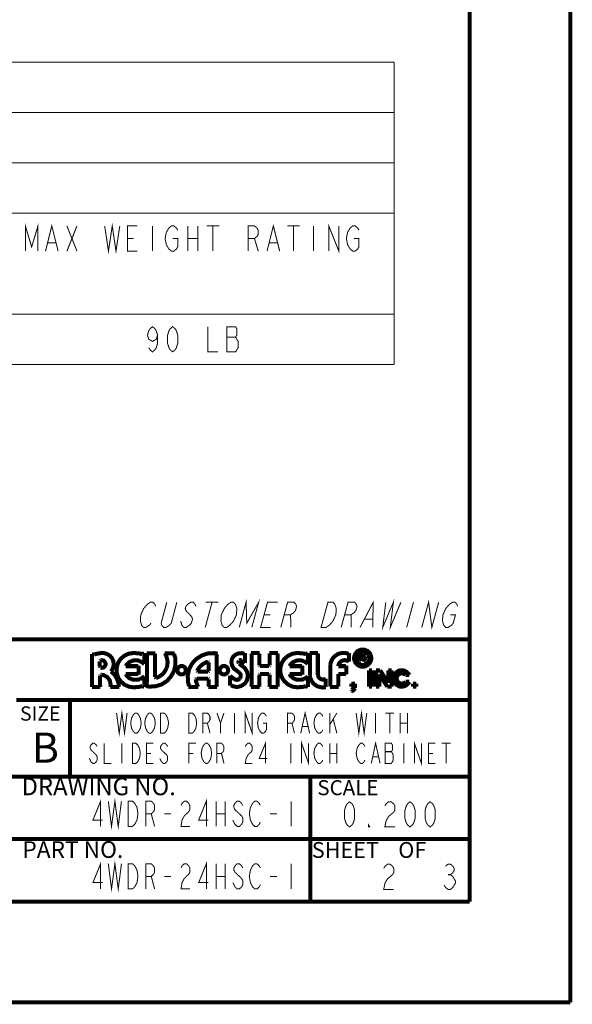
# Model space of a CAD drawing. Units: millimetres. Extents: x 0 to 432, y 0 to 280.
# Drawn here: x 362 to 432, y 0 to 124 of the extents above; entities that cross this region are included whole.
import ezdxf

# ---------------------------------------------------------------- set-up
doc = ezdxf.new("R2010")
doc.units = ezdxf.units.MM
doc.layers.add('P', color=7, linetype='Continuous')
doc.layers.add('T', color=7, linetype='Continuous')

msp = doc.modelspace()

# ---------------------------------------------------------------- linework, layer by layer
at = {"layer": 'P'}
for points, const_width in [([(431.8, 279.4), (431.8, 0)], 0.508), ([(419.1, 266.7), (419.1, 12.7)], 0.508), ([(155.593, 118.498), (409.593, 118.498)], 0.127), ([(409.593, 118.498), (409.593, 80.398)], 0.127), ([(155.593, 112.148), (409.593, 112.148)], 0.127), ([(155.593, 105.798), (409.593, 105.798)], 0.127), ([(155.593, 99.448), (409.593, 99.448)], 0.127), ([(363.079, 94.686), (363.079, 97.861), (363.873, 95.215), (364.666, 97.861), (364.666, 94.686)], 0.127), ([(365.619, 94.686), (366.413, 97.861), (367.206, 94.686)], 0.127), ([(373.08, 97.861), (373.556, 94.686), (374.033, 97.861), (374.509, 94.686), (374.985, 97.861)], 0.127), ([(393.559, 94.686), (394.353, 97.861), (395.146, 94.686)], 0.127), ([(401.338, 94.686), (401.338, 97.861), (402.608, 94.686), (402.608, 97.861)], 0.127), ([(368.318, 97.861), (369.588, 94.686)], 0.127), ([(368.318, 94.686), (369.588, 97.861)], 0.127), ([(377.208, 94.686), (375.938, 94.686), (375.938, 97.861), (377.208, 97.861)], 0.127), ([(379.113, 97.861), (379.113, 94.686)], 0.127), ([(381.653, 96.273), (382.288, 96.273), (382.288, 95.215), (382.129, 94.95), (381.811, 94.686), (381.494, 94.686), (381.176, 94.95), (381.018, 95.215), (380.859, 95.479), (380.7, 96.273), (380.859, 97.067), (381.018, 97.331), (381.176, 97.596), (381.494, 97.861), (381.811, 97.861), (382.129, 97.596), (382.288, 97.331)], 0.127), ([(383.558, 97.861), (383.558, 94.686)], 0.127), ([(384.828, 97.861), (384.828, 94.686)], 0.127), ([(385.939, 97.861), (387.526, 97.861)], 0.127), ([(386.733, 97.861), (386.733, 94.686)], 0.127), ([(391.178, 94.686), (391.178, 97.861), (391.971, 97.861), (392.289, 97.596), (392.448, 97.331), (392.448, 96.802), (392.289, 96.538), (391.971, 96.273), (391.178, 96.273)], 0.127), ([(396.099, 97.861), (397.686, 97.861)], 0.127), ([(396.893, 97.861), (396.893, 94.686)], 0.127), ([(399.433, 97.861), (399.433, 94.686)], 0.127), ([(404.513, 96.273), (405.148, 96.273), (405.148, 95.215), (404.989, 94.95), (404.671, 94.686), (404.354, 94.686), (404.036, 94.95), (403.878, 95.215), (403.719, 95.479), (403.56, 96.273), (403.719, 97.067), (403.878, 97.331), (404.036, 97.596), (404.354, 97.861), (404.671, 97.861), (404.989, 97.596), (405.148, 97.331)], 0.127), ([(365.936, 95.744), (366.889, 95.744)], 0.127), ([(375.938, 96.273), (376.731, 96.273)], 0.127), ([(383.558, 96.273), (384.828, 96.273)], 0.127), ([(391.971, 96.273), (392.448, 94.686)], 0.127), ([(393.876, 95.744), (394.829, 95.744)], 0.127), ([(155.593, 86.748), (409.593, 86.748)], 0.127), ([(379.748, 84.102), (379.589, 83.573), (379.113, 83.308), (378.636, 83.573), (378.478, 84.102), (378.636, 84.631), (378.795, 84.896), (379.113, 85.161), (379.43, 84.896), (379.589, 84.631), (379.748, 84.102), (379.748, 83.044), (379.589, 82.515), (379.43, 82.25), (379.113, 81.986), (378.795, 82.25), (378.636, 82.515)], 0.127), ([(381.653, 81.986), (381.335, 82.25), (381.176, 82.515), (381.018, 83.044), (381.018, 84.102), (381.176, 84.631), (381.335, 84.896), (381.653, 85.161), (381.97, 84.896), (382.129, 84.631), (382.288, 84.102), (382.288, 83.044), (382.129, 82.515), (381.97, 82.25), (381.653, 81.986)], 0.127), ([(386.098, 85.161), (386.098, 81.986), (387.368, 81.986)], 0.127), ([(388.479, 85.161), (388.479, 81.986), (389.59, 81.986), (389.749, 82.25), (389.908, 82.515), (389.908, 83.308), (389.749, 83.573), (389.59, 83.838), (389.749, 84.102), (389.749, 84.896), (389.59, 85.161), (388.479, 85.161)], 0.127), ([(388.479, 83.838), (389.59, 83.838)], 0.127), ([(155.593, 80.398), (409.593, 80.398)], 0.127), ([(390.049, 47.255), (390.913, 50.43), (391.001, 47.784), (392.501, 50.43), (391.636, 47.255)], 0.127), ([(378.936, 47.784), (378.689, 47.519), (378.301, 47.255), (377.984, 47.255), (377.737, 47.519), (377.666, 47.784), (377.578, 48.048), (377.631, 48.842), (378.001, 49.636), (378.231, 49.9), (378.46, 50.165), (378.848, 50.43), (379.166, 50.43), (379.413, 50.165), (379.501, 49.9)], 0.127), ([(382.182, 50.43), (381.476, 47.784), (381.229, 47.519), (380.841, 47.255), (380.524, 47.255), (380.277, 47.519), (380.206, 47.784), (380.912, 50.43)], 0.127), ([(384.581, 49.9), (384.493, 50.165), (384.246, 50.43), (383.928, 50.43), (383.54, 50.165), (383.311, 49.9), (383.24, 49.636), (383.328, 49.371), (383.575, 49.107), (383.822, 48.842), (384.069, 48.578), (384.157, 48.313), (384.016, 47.784), (383.769, 47.519), (383.381, 47.255), (383.064, 47.255), (382.817, 47.519), (382.746, 47.784), (382.658, 48.048)], 0.127), ([(386.627, 50.43), (385.763, 47.255)], 0.127), ([(385.833, 50.43), (387.421, 50.43)], 0.127), ([(389.096, 47.784), (388.849, 47.519), (388.461, 47.255), (388.144, 47.255), (387.897, 47.519), (387.826, 47.784), (387.738, 48.048), (387.791, 48.842), (388.161, 49.636), (388.391, 49.9), (388.62, 50.165), (389.008, 50.43), (389.326, 50.43), (389.573, 50.165), (389.661, 49.9), (389.749, 49.636), (389.696, 48.842), (389.326, 48.048), (389.096, 47.784)], 0.127), ([(394.018, 47.255), (392.748, 47.255), (393.612, 50.43), (394.882, 50.43)], 0.127), ([(395.288, 47.255), (396.152, 50.43), (396.946, 50.43), (397.193, 50.165), (397.281, 49.9), (397.14, 49.371), (396.91, 49.107), (396.522, 48.842), (395.728, 48.842)], 0.127), ([(401.232, 50.43), (401.867, 50.43), (402.114, 50.165), (402.202, 49.9), (402.29, 49.636), (402.237, 48.842), (401.867, 48.048), (401.638, 47.784), (401.391, 47.519), (401.003, 47.255), (400.368, 47.255), (401.232, 50.43)], 0.127), ([(402.908, 47.255), (403.772, 50.43), (404.566, 50.43), (404.813, 50.165), (404.901, 49.9), (404.76, 49.371), (404.53, 49.107), (404.142, 48.842), (403.348, 48.842)], 0.127), ([(405.289, 47.255), (406.947, 50.43), (406.876, 47.255)], 0.127), ([(408.534, 50.43), (408.146, 47.255), (409.487, 50.43), (409.099, 47.255), (410.439, 50.43)], 0.127), ([(412.027, 50.43), (411.163, 47.255)], 0.127), ([(413.068, 47.255), (413.932, 50.43), (414.338, 47.255), (415.202, 50.43)], 0.127), ([(416.683, 48.842), (417.318, 48.842), (417.036, 47.784), (416.807, 47.519), (416.401, 47.255), (416.084, 47.255), (415.837, 47.519), (415.766, 47.784), (415.678, 48.048), (415.731, 48.842), (416.101, 49.636), (416.331, 49.9), (416.56, 50.165), (416.948, 50.43), (417.266, 50.43), (417.513, 50.165), (417.601, 49.9)], 0.127), ([(393.188, 48.842), (393.982, 48.842)], 0.127), ([(396.522, 48.842), (396.558, 47.255)], 0.127), ([(404.142, 48.842), (404.178, 47.255)], 0.127), ([(405.906, 48.313), (406.859, 48.313)], 0.127), ([(419.1, 45.738), (294.023, 45.738)], 0.508), ([(406.7, 43.392), (406.682, 43.603), (406.523, 43.991), (406.224, 44.291), (405.836, 44.45), (405.624, 44.468), (405.395, 44.45), (405.007, 44.291), (404.724, 43.991), (404.548, 43.603), (404.53, 43.392), (404.548, 43.162), (404.724, 42.774), (405.007, 42.492), (405.395, 42.316), (405.624, 42.316), (405.836, 42.316), (406.224, 42.492), (406.523, 42.774), (406.682, 43.162), (406.7, 43.392)], 0.508), ([(371.793, 43.833), (371.475, 43.886)], 0.508), ([(371.475, 43.886), (371.475, 39.74)], 0.508), ([(372.798, 44.009), (372.533, 44.009), (372.039, 43.921), (371.793, 43.833)], 0.508), ([(372.798, 44.009), (373.01, 44.009), (373.38, 43.903), (373.733, 43.692), (373.997, 43.392), (374.086, 43.215)], 0.508), ([(374.086, 43.215), (374.156, 43.021), (374.227, 42.616), (374.156, 42.228), (373.997, 41.857), (373.874, 41.698)], 0.508), ([(377.014, 44.009), (376.696, 44.027), (376.096, 43.938), (375.55, 43.674), (375.091, 43.286), (374.915, 43.021), (374.756, 42.757), (374.597, 42.175), (374.597, 41.575), (374.756, 40.975), (374.915, 40.711), (375.091, 40.464), (375.55, 40.058), (376.096, 39.793), (376.696, 39.705), (377.014, 39.723)], 0.508), ([(377.807, 43.886), (377.419, 43.974), (377.014, 44.009)], 0.508), ([(378.072, 44.009), (377.807, 43.886)], 0.508), ([(378.072, 42.633), (378.072, 44.009)], 0.508), ([(379.448, 43.991), (378.372, 43.991)], 0.508), ([(378.372, 43.991), (378.407, 43.85)], 0.508), ([(378.407, 43.85), (378.407, 40.305)], 0.508), ([(379.413, 43.85), (379.448, 43.991)], 0.508), ([(379.413, 40.993), (379.413, 43.85)], 0.508), ([(381.917, 43.991), (380.665, 43.991)], 0.508), ([(380.665, 43.991), (380.788, 43.78), (380.947, 43.339), (381.018, 42.863), (380.965, 42.386), (380.894, 42.157)], 0.508), ([(381.847, 43.815), (381.97, 43.427), (382.005, 42.616), (381.847, 41.839), (381.476, 41.116), (381.212, 40.799)], 0.508), ([(381.847, 43.815), (381.917, 43.991)], 0.508), ([(387.332, 43.938), (386.927, 44.009), (386.115, 43.974), (385.339, 43.727), (384.651, 43.286), (384.351, 42.986), (384.087, 42.668), (383.716, 41.945), (383.558, 41.152), (383.593, 40.34), (383.716, 39.934)], 0.508), ([(387.209, 43.833), (387.332, 43.938)], 0.508), ([(387.209, 39.864), (387.209, 43.833)], 0.508), ([(390.596, 43.956), (390.384, 44.009), (389.996, 43.991), (389.625, 43.85), (389.308, 43.586), (389.202, 43.409), (389.114, 43.233), (389.061, 42.827), (389.149, 42.439), (389.343, 42.104), (389.502, 41.963)], 0.508), ([(390.772, 44.009), (390.596, 43.956)], 0.508), ([(390.772, 42.757), (390.772, 44.009)], 0.508), ([(391.548, 44.009), (392.642, 44.009)], 0.508), ([(391.601, 43.903), (391.548, 44.009)], 0.508), ([(391.601, 39.864), (391.601, 43.903)], 0.508), ([(392.642, 44.009), (392.589, 43.903)], 0.508), ([(392.589, 43.903), (392.589, 42.457)], 0.508), ([(393.841, 44.009), (394.917, 44.009)], 0.508), ([(393.876, 43.903), (393.841, 44.009)], 0.508), ([(393.876, 42.457), (393.876, 43.903)], 0.508), ([(394.917, 44.009), (394.882, 43.903)], 0.508), ([(394.882, 43.903), (394.882, 39.864)], 0.508), ([(397.651, 44.009), (397.351, 44.027), (396.752, 43.938), (396.205, 43.674), (395.746, 43.286), (395.57, 43.021), (395.411, 42.757), (395.235, 42.175), (395.235, 41.575), (395.411, 40.975), (395.57, 40.711), (395.746, 40.464), (396.205, 40.058), (396.752, 39.793), (397.351, 39.705), (397.651, 39.723)], 0.508), ([(398.463, 43.886), (398.074, 43.974), (397.651, 44.009)], 0.508), ([(398.709, 44.009), (398.463, 43.886)], 0.508), ([(398.709, 42.633), (398.709, 44.009)], 0.508), ([(399.997, 44.009), (398.921, 44.009)], 0.508), ([(398.921, 44.009), (398.956, 43.921)], 0.508), ([(398.956, 43.921), (398.956, 41.204)], 0.508), ([(399.962, 43.886), (399.997, 44.009)], 0.508), ([(399.962, 41.257), (399.962, 43.886)], 0.508), ([(403.701, 43.956), (403.507, 44.009), (403.154, 44.044), (402.784, 43.991), (402.449, 43.868), (402.29, 43.762), (402.131, 43.656), (401.884, 43.409), (401.69, 43.092), (401.567, 42.739), (401.549, 42.563)], 0.508), ([(403.895, 44.027), (403.701, 43.956)], 0.508), ([(403.895, 42.951), (403.895, 44.027)], 0.508), ([(406.488, 43.392), (406.471, 43.568), (406.347, 43.886), (406.1, 44.115), (405.8, 44.256), (405.624, 44.256), (405.448, 44.256), (405.13, 44.115), (404.883, 43.886), (404.76, 43.568), (404.742, 43.392), (404.76, 43.215), (404.883, 42.898), (405.13, 42.668), (405.448, 42.527), (405.624, 42.51), (405.8, 42.527), (406.1, 42.668), (406.347, 42.898), (406.471, 43.215), (406.488, 43.392)], 0.508), ([(405.73, 43.833), (405.253, 43.833)], 0.508), ([(405.253, 43.833), (405.253, 43.021)], 0.508), ([(405.73, 43.692), (405.377, 43.692)], 0.508), ([(405.377, 43.692), (405.377, 43.427)], 0.508), ([(405.377, 43.427), (405.73, 43.427)], 0.508), ([(405.377, 43.303), (405.659, 43.303)], 0.508), ([(405.377, 43.021), (405.377, 43.303)], 0.508), ([(405.659, 43.303), (405.836, 43.021)], 0.508), ([(405.73, 43.833), (405.853, 43.797), (405.924, 43.744), (405.977, 43.656)], 0.508), ([(405.73, 43.692), (405.783, 43.674), (405.836, 43.586)], 0.508), ([(405.836, 43.568), (405.818, 43.498), (405.747, 43.445)], 0.508), ([(405.994, 43.021), (405.8, 43.321)], 0.508), ([(405.994, 43.621), (405.977, 43.48), (405.924, 43.392), (405.853, 43.339)], 0.508), ([(372.463, 42.316), (372.463, 42.968)], 0.508), ([(372.463, 42.316), (372.516, 42.21)], 0.508), ([(372.569, 43.109), (372.48, 43.039)], 0.508), ([(372.569, 43.109), (372.657, 43.127), (372.798, 43.109), (372.939, 43.074), (373.045, 42.986), (373.098, 42.915)], 0.508), ([(373.098, 42.369), (373.045, 42.298), (372.939, 42.21), (372.798, 42.175), (372.657, 42.157), (372.569, 42.175)], 0.508), ([(373.098, 42.915), (373.133, 42.863), (373.186, 42.721), (373.186, 42.563), (373.133, 42.422), (373.098, 42.369)], 0.508), ([(376.026, 42.739), (375.867, 42.58), (375.744, 42.369)], 0.508), ([(377.225, 42.369), (375.744, 42.369)], 0.508), ([(376.467, 43.004), (376.22, 42.898), (376.026, 42.739)], 0.508), ([(377.508, 43.004), (377.243, 43.092), (376.714, 43.092), (376.467, 43.004)], 0.508), ([(377.366, 42.422), (377.225, 42.369)], 0.508), ([(377.366, 41.31), (377.366, 42.422)], 0.508), ([(377.948, 42.739), (377.737, 42.898), (377.508, 43.004)], 0.508), ([(378.072, 42.633), (378.001, 42.686), (377.948, 42.739)], 0.508), ([(380.894, 42.157), (380.788, 41.928), (380.541, 41.522), (380.189, 41.204), (379.783, 40.958), (379.554, 40.869)], 0.508), ([(383.311, 41.857), (383.311, 41.963), (383.223, 42.157), (383.081, 42.298), (382.887, 42.386), (382.782, 42.386), (382.676, 42.386), (382.482, 42.298), (382.341, 42.157), (382.252, 41.963), (382.252, 41.857), (382.252, 41.751), (382.341, 41.557), (382.482, 41.416), (382.676, 41.328), (382.782, 41.328), (382.887, 41.328), (383.081, 41.416), (383.223, 41.557), (383.311, 41.751), (383.311, 41.857)], 0.508), ([(386.115, 42.933), (385.886, 42.863), (385.48, 42.651), (385.128, 42.351), (384.845, 41.981), (384.739, 41.769)], 0.508), ([(386.203, 42.863), (386.115, 42.933)], 0.508), ([(386.203, 41.769), (386.203, 42.863)], 0.508), ([(388.655, 41.857), (388.638, 41.963), (388.567, 42.157), (388.408, 42.298), (388.232, 42.386), (388.108, 42.386), (388.003, 42.386), (387.809, 42.298), (387.668, 42.157), (387.597, 41.963), (387.579, 41.857), (387.597, 41.751), (387.668, 41.557), (387.809, 41.416), (388.003, 41.328), (388.108, 41.328), (388.232, 41.328), (388.408, 41.416), (388.567, 41.557), (388.638, 41.751), (388.655, 41.857)], 0.508), ([(389.484, 41.981), (390.049, 41.557)], 0.508), ([(390.013, 43.039), (389.943, 42.915), (389.961, 42.81), (389.996, 42.721)], 0.508), ([(390.596, 42.263), (390.031, 42.686)], 0.508), ([(390.366, 43.074), (390.225, 43.127), (390.137, 43.127), (390.049, 43.092)], 0.508), ([(390.366, 43.074), (390.772, 42.757)], 0.508), ([(390.596, 42.263), (390.79, 42.069), (391.054, 41.628), (391.142, 41.116), (391.019, 40.605), (390.895, 40.358)], 0.508), ([(392.589, 42.457), (392.659, 42.386)], 0.508), ([(392.659, 42.386), (393.806, 42.386)], 0.508), ([(393.806, 42.386), (393.876, 42.457)], 0.508), ([(396.681, 42.739), (396.505, 42.58), (396.399, 42.369)], 0.508), ([(397.88, 42.369), (396.399, 42.369)], 0.508), ([(397.104, 43.004), (396.875, 42.898), (396.681, 42.739)], 0.508), ([(398.163, 43.004), (397.898, 43.092), (397.369, 43.092), (397.104, 43.004)], 0.508), ([(398.022, 42.422), (397.88, 42.369)], 0.508), ([(398.022, 41.31), (398.022, 42.422)], 0.508), ([(398.586, 42.739), (398.392, 42.898), (398.163, 43.004)], 0.508), ([(398.709, 42.633), (398.657, 42.686), (398.586, 42.739)], 0.508), ([(401.549, 42.563), (401.549, 39.882)], 0.508), ([(403.895, 42.951), (403.807, 43.004), (403.595, 43.092), (403.384, 43.127), (403.154, 43.109), (403.049, 43.057), (402.943, 43.021), (402.766, 42.88), (402.625, 42.704), (402.555, 42.492), (402.537, 42.369)], 0.508), ([(403.437, 42.369), (402.537, 42.369)], 0.508), ([(403.56, 42.422), (403.437, 42.369)], 0.508), ([(403.56, 41.328), (403.56, 42.422)], 0.508), ([(405.253, 43.021), (405.377, 43.021)], 0.508), ([(405.836, 43.021), (405.994, 43.021)], 0.508), ([(372.533, 41.257), (372.498, 41.187)], 0.508), ([(372.498, 39.97), (372.498, 41.152)], 0.508), ([(372.639, 41.293), (372.569, 41.275)], 0.508), ([(372.639, 41.293), (372.921, 41.257), (373.398, 40.993), (373.574, 40.781)], 0.508), ([(373.574, 40.781), (373.733, 40.552), (373.839, 40.005), (373.786, 39.74)], 0.508), ([(374.844, 39.934), (374.826, 40.199), (374.668, 40.693), (374.421, 41.152), (374.068, 41.54), (373.874, 41.698)], 0.508), ([(375.744, 41.381), (377.225, 41.381)], 0.508), ([(375.744, 41.381), (375.867, 41.169), (376.026, 40.993)], 0.508), ([(376.026, 40.993), (376.22, 40.834), (376.467, 40.728)], 0.508), ([(376.467, 40.728), (376.714, 40.658), (377.243, 40.658), (377.508, 40.728)], 0.508), ([(377.225, 41.381), (377.366, 41.31)], 0.508), ([(377.508, 40.728), (377.737, 40.834), (377.948, 40.993)], 0.508), ([(377.948, 40.993), (378.001, 41.046), (378.072, 41.099)], 0.508), ([(378.072, 39.723), (378.072, 41.099)], 0.508), ([(381.212, 40.799), (380.929, 40.499), (380.242, 40.058), (379.483, 39.829), (378.689, 39.793), (378.284, 39.864)], 0.508), ([(379.554, 40.869), (379.413, 40.993)], 0.508), ([(384.563, 40.711), (384.669, 40.799)], 0.508), ([(384.563, 40.711), (384.598, 40.464), (384.757, 39.987), (384.881, 39.758)], 0.508), ([(384.669, 40.799), (386.098, 40.799)], 0.508), ([(384.739, 41.769), (384.81, 41.663)], 0.508), ([(384.81, 41.663), (386.098, 41.663)], 0.508), ([(386.098, 41.663), (386.203, 41.769)], 0.508), ([(386.098, 40.799), (386.203, 40.711)], 0.508), ([(386.203, 40.711), (386.203, 39.846)], 0.508), ([(389.414, 40.746), (388.902, 41.152)], 0.508), ([(388.902, 41.152), (388.902, 39.899)], 0.508), ([(390.137, 40.834), (390.066, 40.763), (389.89, 40.658), (389.696, 40.64), (389.502, 40.693), (389.414, 40.746)], 0.508), ([(390.049, 41.557), (390.119, 41.487), (390.225, 41.31), (390.243, 41.116), (390.19, 40.922), (390.137, 40.834)], 0.508), ([(392.659, 41.381), (392.589, 41.31)], 0.508), ([(392.589, 41.31), (392.589, 39.864)], 0.508), ([(393.806, 41.381), (392.659, 41.381)], 0.508), ([(393.876, 41.31), (393.806, 41.381)], 0.508), ([(393.876, 39.864), (393.876, 41.31)], 0.508), ([(396.399, 41.381), (397.88, 41.381)], 0.508), ([(396.399, 41.381), (396.505, 41.169), (396.681, 40.993)], 0.508), ([(396.681, 40.993), (396.875, 40.834), (397.104, 40.728)], 0.508), ([(397.104, 40.728), (397.369, 40.658), (397.898, 40.658), (398.163, 40.728)], 0.508), ([(397.88, 41.381), (398.022, 41.31)], 0.508), ([(398.163, 40.728), (398.392, 40.834), (398.586, 40.993)], 0.508), ([(398.586, 40.993), (398.657, 41.046), (398.709, 41.099)], 0.508), ([(398.709, 39.723), (398.709, 41.099)], 0.508), ([(398.956, 41.204), (399.009, 40.852), (399.344, 40.234), (399.627, 40.005), (399.927, 39.811), (400.614, 39.67), (400.967, 39.723)], 0.508), ([(399.962, 41.257), (399.979, 41.169), (400.032, 41.028), (400.121, 40.887), (400.262, 40.781), (400.332, 40.746), (400.403, 40.711), (400.579, 40.675), (400.738, 40.693), (400.897, 40.763), (400.967, 40.799)], 0.508), ([(400.967, 39.723), (400.967, 40.799)], 0.508), ([(402.537, 41.381), (403.437, 41.381)], 0.508), ([(402.537, 39.882), (402.537, 41.381)], 0.508), ([(403.437, 41.381), (403.56, 41.328)], 0.508), ([(406.418, 41.857), (406.806, 41.857)], 0.508), ([(406.418, 39.776), (406.418, 41.857)], 0.508), ([(406.806, 41.857), (406.806, 39.776)], 0.508), ([(407.317, 41.857), (407.811, 41.857)], 0.508), ([(407.317, 39.776), (407.317, 41.857)], 0.508), ([(408.728, 39.776), (407.705, 41.328)], 0.508), ([(407.705, 41.328), (407.705, 39.776)], 0.508), ([(407.811, 41.857), (408.852, 40.252)], 0.508), ([(408.852, 41.857), (409.258, 41.857)], 0.508), ([(408.852, 40.252), (408.852, 41.857)], 0.508), ([(409.258, 41.857), (409.258, 39.776)], 0.508), ([(411.498, 41.24), (411.409, 41.398), (411.163, 41.645), (410.863, 41.804), (410.51, 41.857), (410.333, 41.839), (410.157, 41.787), (409.857, 41.593), (409.628, 41.328), (409.522, 40.993), (409.504, 40.816), (409.522, 40.64), (409.628, 40.305), (409.857, 40.04), (410.157, 39.846), (410.333, 39.793), (410.51, 39.776), (410.863, 39.829), (411.163, 39.987), (411.409, 40.234), (411.498, 40.393)], 0.508), ([(411.039, 41.24), (410.968, 41.31), (410.792, 41.416), (410.616, 41.469), (410.422, 41.451), (410.316, 41.416), (410.228, 41.381), (410.069, 41.257), (409.963, 41.099), (409.91, 40.922), (409.893, 40.816), (409.91, 40.711), (409.963, 40.534), (410.069, 40.375), (410.228, 40.252), (410.316, 40.217), (410.422, 40.181), (410.616, 40.181), (410.792, 40.217), (410.968, 40.323), (411.039, 40.393)], 0.508), ([(411.039, 41.24), (411.498, 41.24)], 0.508), ([(371.475, 39.74), (372.551, 39.74)], 0.508), ([(372.551, 39.74), (372.498, 39.97)], 0.508), ([(373.786, 39.74), (374.915, 39.74)], 0.508), ([(374.915, 39.74), (374.844, 39.934)], 0.508), ([(377.014, 39.723), (377.419, 39.758), (377.807, 39.864)], 0.508), ([(377.807, 39.864), (378.072, 39.723)], 0.508), ([(378.407, 40.305), (378.284, 39.864)], 0.508), ([(383.716, 39.934), (383.646, 39.758)], 0.508), ([(383.646, 39.758), (384.881, 39.758)], 0.508), ([(386.203, 39.846), (386.168, 39.74)], 0.508), ([(386.168, 39.74), (387.244, 39.74)], 0.508), ([(387.244, 39.74), (387.209, 39.864)], 0.508), ([(388.902, 39.899), (389.026, 39.952)], 0.508), ([(390.895, 40.358), (390.719, 40.146), (390.278, 39.864), (389.784, 39.74), (389.273, 39.829), (389.026, 39.952)], 0.508), ([(391.548, 39.74), (391.601, 39.864)], 0.508), ([(392.642, 39.74), (391.548, 39.74)], 0.508), ([(392.589, 39.864), (392.642, 39.74)], 0.508), ([(393.841, 39.74), (393.876, 39.864)], 0.508), ([(394.917, 39.74), (393.841, 39.74)], 0.508), ([(394.882, 39.864), (394.917, 39.74)], 0.508), ([(397.651, 39.723), (398.074, 39.758), (398.463, 39.864)], 0.508), ([(398.463, 39.864), (398.709, 39.723)], 0.508), ([(401.549, 39.882), (401.496, 39.758)], 0.508), ([(401.496, 39.758), (402.59, 39.758)], 0.508), ([(402.59, 39.758), (402.537, 39.882)], 0.508), ([(404.195, 40.146), (404.636, 40.146)], 0.508), ([(404.195, 39.776), (404.195, 40.146)], 0.508), ([(404.424, 39.776), (404.195, 39.776)], 0.508), ([(404.195, 39.247), (404.283, 39.247), (404.407, 39.299), (404.53, 39.405), (404.601, 39.529), (404.636, 39.599)], 0.508), ([(404.389, 39.511), (404.248, 39.37)], 0.508), ([(404.424, 39.776), (404.424, 39.564)], 0.508), ([(404.636, 40.146), (404.636, 39.67)], 0.508), ([(404.636, 39.599), (404.636, 39.67)], 0.508), ([(406.806, 39.776), (406.418, 39.776)], 0.508), ([(407.705, 39.776), (407.317, 39.776)], 0.508), ([(409.258, 39.776), (408.728, 39.776)], 0.508), ([(411.498, 40.393), (411.039, 40.393)], 0.508), ([(411.956, 40.146), (412.38, 40.146)], 0.508), ([(411.956, 39.776), (411.956, 40.146)], 0.508), ([(411.956, 40.128), (412.38, 40.128)], 0.508), ([(411.956, 39.811), (412.38, 39.811)], 0.508), ([(412.38, 39.776), (411.956, 39.776)], 0.508), ([(412.38, 40.146), (412.38, 39.776)], 0.508), ([(404.195, 39.247), (404.178, 39.335)], 0.508), ([(419.1, 38.1), (361.95, 38.1)], 0.508), ([(368.723, 38.118), (368.723, 28.469)], 0.508), ([(368.741, 28.469), (368.741, 38.1)], 0.127), ([(368.741, 38.1), (419.082, 38.1)], 0.127), ([(419.082, 28.469), (419.082, 38.1)], 0.127), ([(374.579, 36.46), (374.915, 33.92), (375.25, 36.46), (375.585, 33.92), (375.902, 36.46)], 0.127), ([(377.472, 34.343), (377.349, 34.131), (377.137, 33.92), (376.908, 33.92), (376.696, 34.131), (376.573, 34.343), (376.467, 34.555), (376.361, 35.19), (376.467, 35.825), (376.573, 36.036), (376.696, 36.248), (376.908, 36.46), (377.137, 36.46), (377.349, 36.248), (377.472, 36.036), (377.578, 35.825), (377.684, 35.19), (377.578, 34.555), (377.472, 34.343)], 0.127), ([(379.236, 34.343), (379.13, 34.131), (378.919, 33.92), (378.689, 33.92), (378.46, 34.131), (378.354, 34.343), (378.248, 34.555), (378.125, 35.19), (378.248, 35.825), (378.354, 36.036), (378.46, 36.248), (378.689, 36.46), (378.919, 36.46), (379.13, 36.248), (379.236, 36.036), (379.36, 35.825), (379.465, 35.19), (379.36, 34.555), (379.236, 34.343)], 0.127), ([(380.136, 36.46), (380.577, 36.46), (380.806, 36.248), (380.912, 36.036), (381.018, 35.825), (381.141, 35.19), (381.018, 34.555), (380.912, 34.343), (380.806, 34.131), (380.577, 33.92), (380.136, 33.92), (380.136, 36.46)], 0.127), ([(383.681, 36.46), (384.14, 36.46), (384.351, 36.248), (384.475, 36.036), (384.581, 35.825), (384.687, 35.19), (384.581, 34.555), (384.475, 34.343), (384.351, 34.131), (384.14, 33.92), (383.681, 33.92), (383.681, 36.46)], 0.127), ([(385.463, 33.92), (385.463, 36.46), (386.027, 36.46), (386.239, 36.248), (386.362, 36.036), (386.362, 35.613), (386.239, 35.401), (386.027, 35.19), (385.463, 35.19)], 0.127), ([(387.244, 36.46), (387.685, 35.19), (387.685, 33.92)], 0.127), ([(387.685, 35.19), (388.126, 36.46)], 0.127), ([(389.467, 36.46), (389.467, 33.92)], 0.127), ([(390.807, 33.92), (390.807, 36.46), (391.689, 33.92), (391.689, 36.46)], 0.127), ([(393.03, 35.19), (393.471, 35.19), (393.471, 34.343), (393.365, 34.131), (393.136, 33.92), (392.906, 33.92), (392.695, 34.131), (392.571, 34.343), (392.465, 34.555), (392.359, 35.19), (392.465, 35.825), (392.571, 36.036), (392.695, 36.248), (392.906, 36.46), (393.136, 36.46), (393.365, 36.248), (393.471, 36.036)], 0.127), ([(396.134, 33.92), (396.134, 36.46), (396.699, 36.46), (396.91, 36.248), (397.016, 36.036), (397.016, 35.613), (396.91, 35.401), (396.699, 35.19), (396.134, 35.19)], 0.127), ([(397.81, 33.92), (398.357, 36.46), (398.921, 33.92)], 0.127), ([(400.579, 34.343), (400.473, 34.131), (400.244, 33.92), (400.032, 33.92), (399.803, 34.131), (399.697, 34.343), (399.574, 34.555), (399.468, 35.19), (399.574, 35.825), (399.697, 36.036), (399.803, 36.248), (400.032, 36.46), (400.244, 36.46), (400.473, 36.248), (400.579, 36.036)], 0.127), ([(401.461, 36.46), (401.461, 33.92)], 0.127), ([(401.461, 34.978), (402.361, 36.46)], 0.127), ([(404.795, 36.46), (405.13, 33.92), (405.465, 36.46), (405.8, 33.92), (406.135, 36.46)], 0.127), ([(407.247, 36.46), (407.247, 33.92)], 0.127), ([(408.464, 36.46), (409.575, 36.46)], 0.127), ([(409.028, 36.46), (409.028, 33.92)], 0.127), ([(410.351, 36.46), (410.351, 33.92)], 0.127), ([(411.251, 36.46), (411.251, 33.92)], 0.127), ([(386.027, 35.19), (386.362, 33.92)], 0.127), ([(396.699, 35.19), (397.016, 33.92)], 0.127), ([(398.022, 34.766), (398.692, 34.766)], 0.127), ([(401.92, 35.613), (402.361, 33.92)], 0.127), ([(410.351, 35.19), (411.251, 35.19)], 0.127), ([(372.128, 32.226), (372.022, 32.438), (371.793, 32.65), (371.581, 32.65), (371.352, 32.438), (371.246, 32.226), (371.246, 32.015), (371.352, 31.803), (371.581, 31.591), (371.793, 31.38), (372.022, 31.168), (372.128, 30.956), (372.128, 30.533), (372.022, 30.321), (371.793, 30.11), (371.581, 30.11), (371.352, 30.321), (371.246, 30.533), (371.14, 30.745)], 0.127), ([(373.027, 32.65), (373.027, 30.11), (373.909, 30.11)], 0.127), ([(375.25, 32.65), (375.25, 30.11)], 0.127), ([(376.573, 32.65), (377.014, 32.65), (377.243, 32.438), (377.349, 32.226), (377.472, 32.015), (377.578, 31.38), (377.472, 30.745), (377.349, 30.533), (377.243, 30.321), (377.014, 30.11), (376.573, 30.11), (376.573, 32.65)], 0.127), ([(379.236, 30.11), (378.354, 30.11), (378.354, 32.65), (379.236, 32.65)], 0.127), ([(381.018, 32.226), (380.912, 32.438), (380.683, 32.65), (380.471, 32.65), (380.242, 32.438), (380.136, 32.226), (380.136, 32.015), (380.242, 31.803), (380.471, 31.591), (380.683, 31.38), (380.912, 31.168), (381.018, 30.956), (381.018, 30.533), (380.912, 30.321), (380.683, 30.11), (380.471, 30.11), (380.242, 30.321), (380.136, 30.533), (380.03, 30.745)], 0.127), ([(383.681, 30.11), (383.681, 32.65), (384.581, 32.65)], 0.127), ([(386.362, 30.533), (386.239, 30.321), (386.027, 30.11), (385.798, 30.11), (385.586, 30.321), (385.463, 30.533), (385.357, 30.745), (385.251, 31.38), (385.357, 32.015), (385.463, 32.226), (385.586, 32.438), (385.798, 32.65), (386.027, 32.65), (386.239, 32.438), (386.362, 32.226), (386.468, 32.015), (386.574, 31.38), (386.468, 30.745), (386.362, 30.533)], 0.127), ([(387.244, 30.11), (387.244, 32.65), (387.809, 32.65), (388.02, 32.438), (388.126, 32.226), (388.126, 31.803), (388.02, 31.591), (387.809, 31.38), (387.244, 31.38)], 0.127), ([(390.807, 32.226), (390.913, 32.438), (391.142, 32.65), (391.354, 32.65), (391.583, 32.438), (391.689, 32.226), (391.689, 31.803), (391.583, 31.591), (391.354, 31.38), (391.142, 31.168), (390.913, 30.745), (390.807, 30.11), (391.689, 30.11)], 0.127), ([(393.365, 30.11), (393.365, 32.65), (392.571, 30.745), (393.577, 30.745)], 0.127), ([(396.575, 32.65), (396.575, 30.11)], 0.127), ([(397.916, 30.11), (397.916, 32.65), (398.798, 30.11), (398.798, 32.65)], 0.127), ([(400.579, 30.533), (400.473, 30.321), (400.244, 30.11), (400.032, 30.11), (399.803, 30.321), (399.697, 30.533), (399.574, 30.745), (399.468, 31.38), (399.574, 32.015), (399.697, 32.226), (399.803, 32.438), (400.032, 32.65), (400.244, 32.65), (400.473, 32.438), (400.579, 32.226)], 0.127), ([(401.461, 32.65), (401.461, 30.11)], 0.127), ([(402.361, 32.65), (402.361, 30.11)], 0.127), ([(405.906, 30.533), (405.8, 30.321), (405.589, 30.11), (405.359, 30.11), (405.13, 30.321), (405.024, 30.533), (404.918, 30.745), (404.795, 31.38), (404.918, 32.015), (405.024, 32.226), (405.13, 32.438), (405.359, 32.65), (405.589, 32.65), (405.8, 32.438), (405.906, 32.226)], 0.127), ([(406.7, 30.11), (407.247, 32.65), (407.811, 30.11)], 0.127), ([(408.464, 32.65), (408.464, 30.11), (409.24, 30.11), (409.363, 30.321), (409.469, 30.533), (409.469, 31.168), (409.363, 31.38), (409.24, 31.591), (409.363, 31.803), (409.363, 32.438), (409.24, 32.65), (408.464, 32.65)], 0.127), ([(410.81, 32.65), (410.81, 30.11)], 0.127), ([(412.133, 30.11), (412.133, 32.65), (413.032, 30.11), (413.032, 32.65)], 0.127), ([(414.796, 30.11), (413.914, 30.11), (413.914, 32.65), (414.796, 32.65)], 0.127), ([(415.59, 32.65), (416.701, 32.65)], 0.127), ([(416.137, 32.65), (416.137, 30.11)], 0.127), ([(378.354, 31.38), (378.919, 31.38)], 0.127), ([(383.681, 31.38), (384.246, 31.38)], 0.127), ([(387.809, 31.38), (388.126, 30.11)], 0.127), ([(401.461, 31.38), (402.361, 31.38)], 0.127), ([(408.464, 31.591), (409.24, 31.591)], 0.127), ([(413.914, 31.38), (414.479, 31.38)], 0.127), ([(406.912, 30.956), (407.582, 30.956)], 0.127), ([(419.1, 28.452), (294.023, 28.452)], 0.508), ([(399.009, 28.452), (399.009, 12.7)], 0.508), ([(361.95, 28.452), (398.974, 28.452)], 0.127), ([(368.741, 28.469), (419.082, 28.469)], 0.127), ([(398.974, 20.585), (398.974, 28.452)], 0.127), ([(399.009, 12.647), (399.009, 28.381)], 0.127), ([(399.009, 28.381), (419.065, 28.381)], 0.127), ([(419.065, 12.647), (419.065, 28.381)], 0.127), ([(372.569, 22.172), (372.569, 25.347), (371.598, 22.966), (372.833, 22.966)], 0.127), ([(373.539, 25.347), (373.944, 22.172), (374.368, 25.347), (374.791, 22.172), (375.197, 25.347)], 0.127), ([(376.043, 25.347), (376.59, 25.347), (376.873, 25.083), (377.014, 24.818), (377.155, 24.553), (377.278, 23.76), (377.155, 22.966), (377.014, 22.701), (376.873, 22.437), (376.59, 22.172), (376.043, 22.172), (376.043, 25.347)], 0.127), ([(378.266, 22.172), (378.266, 25.347), (378.954, 25.347), (379.236, 25.083), (379.377, 24.818), (379.377, 24.289), (379.236, 24.024), (378.954, 23.76), (378.266, 23.76)], 0.127), ([(382.711, 24.818), (382.834, 25.083), (383.117, 25.347), (383.399, 25.347), (383.681, 25.083), (383.822, 24.818), (383.822, 24.289), (383.681, 24.024), (383.399, 23.76), (383.117, 23.495), (382.834, 22.966), (382.711, 22.172), (383.822, 22.172)], 0.127), ([(385.904, 22.172), (385.904, 25.347), (384.933, 22.966), (386.168, 22.966)], 0.127), ([(387.156, 25.347), (387.156, 22.172)], 0.127), ([(388.267, 25.347), (388.267, 22.172)], 0.127), ([(390.49, 24.818), (390.349, 25.083), (390.066, 25.347), (389.784, 25.347), (389.502, 25.083), (389.378, 24.818), (389.378, 24.553), (389.502, 24.289), (389.784, 24.024), (390.066, 23.76), (390.349, 23.495), (390.49, 23.23), (390.49, 22.701), (390.349, 22.437), (390.066, 22.172), (389.784, 22.172), (389.502, 22.437), (389.378, 22.701), (389.237, 22.966)], 0.127), ([(392.712, 22.701), (392.571, 22.437), (392.289, 22.172), (392.007, 22.172), (391.724, 22.437), (391.601, 22.701), (391.46, 22.966), (391.319, 23.76), (391.46, 24.553), (391.601, 24.818), (391.724, 25.083), (392.007, 25.347), (392.289, 25.347), (392.571, 25.083), (392.712, 24.818)], 0.127), ([(396.593, 25.347), (396.593, 22.172)], 0.127), ([(403.966, 22.102), (403.648, 22.366), (403.49, 22.631), (403.331, 23.16), (403.331, 24.218), (403.49, 24.747), (403.648, 25.012), (403.966, 25.277), (404.283, 25.012), (404.442, 24.747), (404.601, 24.218), (404.601, 23.16), (404.442, 22.631), (404.283, 22.366), (403.966, 22.102)], 0.127), ([(408.411, 24.747), (408.57, 25.012), (408.887, 25.277), (409.205, 25.277), (409.522, 25.012), (409.681, 24.747), (409.681, 24.218), (409.522, 23.954), (409.205, 23.689), (408.887, 23.424), (408.57, 22.895), (408.411, 22.102), (409.681, 22.102)], 0.127), ([(411.586, 22.102), (411.268, 22.366), (411.11, 22.631), (410.951, 23.16), (410.951, 24.218), (411.11, 24.747), (411.268, 25.012), (411.586, 25.277), (411.903, 25.012), (412.062, 24.747), (412.221, 24.218), (412.221, 23.16), (412.062, 22.631), (411.903, 22.366), (411.586, 22.102)], 0.127), ([(414.126, 22.102), (413.808, 22.366), (413.65, 22.631), (413.491, 23.16), (413.491, 24.218), (413.65, 24.747), (413.808, 25.012), (414.126, 25.277), (414.443, 25.012), (414.602, 24.747), (414.761, 24.218), (414.761, 23.16), (414.602, 22.631), (414.443, 22.366), (414.126, 22.102)], 0.127), ([(378.954, 23.76), (379.377, 22.172)], 0.127), ([(380.612, 23.76), (381.459, 23.76)], 0.127), ([(387.156, 23.76), (388.267, 23.76)], 0.127), ([(393.947, 23.76), (394.794, 23.76)], 0.127), ([(406.506, 22.102), (406.347, 22.102), (406.347, 22.366), (406.506, 22.102)], 0.127), ([(419.1, 20.585), (336.197, 20.585)], 0.508), ([(361.95, 20.585), (398.974, 20.585)], 0.127), ([(361.95, 20.585), (398.974, 20.585)], 0.127), ([(398.974, 12.7), (398.974, 20.585)], 0.127), ([(399.009, 20.514), (419.065, 20.514)], 0.127), ([(372.569, 14.288), (372.569, 17.463), (371.598, 15.081), (372.833, 15.081)], 0.127), ([(373.539, 17.463), (373.944, 14.288), (374.368, 17.463), (374.791, 14.288), (375.197, 17.463)], 0.127), ([(376.043, 17.463), (376.59, 17.463), (376.873, 17.198), (377.014, 16.933), (377.155, 16.669), (377.278, 15.875), (377.155, 15.081), (377.014, 14.817), (376.873, 14.552), (376.59, 14.288), (376.043, 14.288), (376.043, 17.463)], 0.127), ([(378.266, 14.288), (378.266, 17.463), (378.954, 17.463), (379.236, 17.198), (379.377, 16.933), (379.377, 16.404), (379.236, 16.14), (378.954, 15.875), (378.266, 15.875)], 0.127), ([(382.711, 16.933), (382.834, 17.198), (383.117, 17.463), (383.399, 17.463), (383.681, 17.198), (383.822, 16.933), (383.822, 16.404), (383.681, 16.14), (383.399, 15.875), (383.117, 15.61), (382.834, 15.081), (382.711, 14.288), (383.822, 14.288)], 0.127), ([(385.904, 14.288), (385.904, 17.463), (384.933, 15.081), (386.168, 15.081)], 0.127), ([(387.156, 17.463), (387.156, 14.288)], 0.127), ([(388.267, 17.463), (388.267, 14.288)], 0.127), ([(390.49, 16.933), (390.349, 17.198), (390.066, 17.463), (389.784, 17.463), (389.502, 17.198), (389.378, 16.933), (389.378, 16.669), (389.502, 16.404), (389.784, 16.14), (390.066, 15.875), (390.349, 15.61), (390.49, 15.346), (390.49, 14.817), (390.349, 14.552), (390.066, 14.288), (389.784, 14.288), (389.502, 14.552), (389.378, 14.817), (389.237, 15.081)], 0.127), ([(392.712, 14.817), (392.571, 14.552), (392.289, 14.288), (392.007, 14.288), (391.724, 14.552), (391.601, 14.817), (391.46, 15.081), (391.319, 15.875), (391.46, 16.669), (391.601, 16.933), (391.724, 17.198), (392.007, 17.463), (392.289, 17.463), (392.571, 17.198), (392.712, 16.933)], 0.127), ([(396.593, 17.463), (396.593, 14.288)], 0.127), ([(408.27, 16.88), (408.428, 17.145), (408.746, 17.41), (409.063, 17.41), (409.381, 17.145), (409.54, 16.88), (409.54, 16.351), (409.381, 16.087), (409.063, 15.822), (408.746, 15.558), (408.428, 15.028), (408.27, 14.235), (409.54, 14.235)], 0.127), ([(416.048, 17.145), (416.366, 17.41), (416.683, 17.41), (417.001, 17.145), (417.16, 16.88), (417.16, 16.616), (417.001, 16.351), (416.683, 16.087), (417.001, 15.822), (417.16, 15.558), (417.318, 15.293), (417.318, 15.028), (417.16, 14.764), (417.001, 14.499), (416.683, 14.235), (416.366, 14.235), (416.048, 14.499), (415.89, 14.764)], 0.127), ([(416.366, 16.087), (416.683, 16.087)], 0.127), ([(378.954, 15.875), (379.377, 14.288)], 0.127), ([(380.612, 15.875), (381.459, 15.875)], 0.127), ([(387.156, 15.875), (388.267, 15.875)], 0.127), ([(393.947, 15.875), (394.794, 15.875)], 0.127), ([(419.1, 12.7), (12.7, 12.7)], 0.508), ([(361.95, 12.7), (398.974, 12.7)], 0.127), ([(399.009, 12.647), (419.065, 12.647)], 0.127), ([(0, 0), (431.8, 0)], 0.508)]:
    msp.add_lwpolyline(points, dxfattribs=dict(at, const_width=const_width))

# ---------------------------------------------------------------- texts
at = {"layer": 'T', "attachment_point": 7}
for s, insert, char_height in [('{\\fArial|b0|i0|c0|p18;SIZE}', (362.4, 35.5), 1.8), ('{\\fArial|b0|i0|c0|p18;B}', (363.9, 30.2), 3.8), ('{\\fArial|b0|i0|c0|p18;DRAWING NO.}', (362.6, 26.1), 2.2), ('{\\fArial|b0|i0|c0|p18;SCALE}', (399.9, 26.1), 1.9), ('{\\fArial|b0|i0|c0|p18;PART NO.}', (362.7, 18.2), 2.1), ('{\\fArial|b0|i0|c0|p18;SHEET    OF}', (399.2, 18.2), 2)]:
    msp.add_mtext(s, dxfattribs=dict(at, insert=insert, char_height=char_height))

doc.saveas('drawing.dxf')
